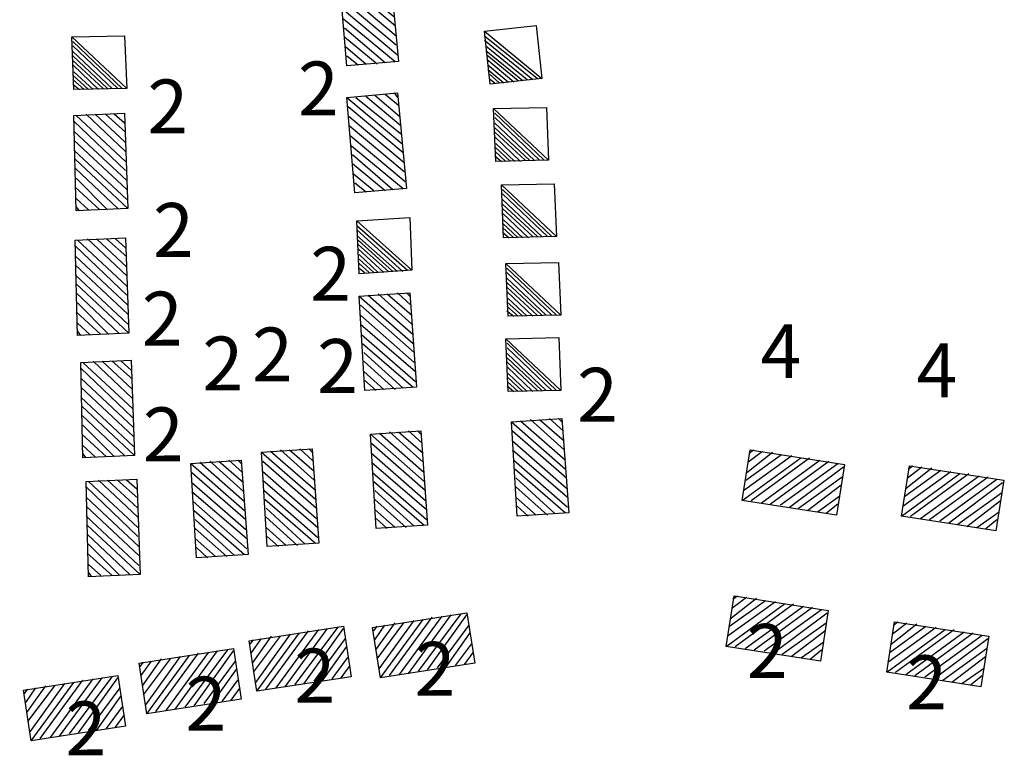
# Model space of a CAD drawing. Extents: x 280512 to 863960, y 15809478 to 16211247.
# Drawn here: x 395862 to 403184, y 15903239 to 15908709 of the extents above; entities that cross this region are included whole.
import ezdxf
from ezdxf.enums import TextEntityAlignment as Align

# ---------------------------------------------------------------- set-up
doc = ezdxf.new("R2010")
doc.units = 0
doc.header["$MEASUREMENT"] = 0
doc.linetypes.add('DGN_STYLE_3', pattern=[0.0011, 0, -0.0011])
doc.layers.add('L34', color=7, linetype='CONTINUOUS')
doc.styles.add('STYLE-FONT002', font='font002.shx')

# ---------------------------------------------------------------- blocks, each defined once
blk = doc.blocks.new('MDWELL_126')
at = {"layer": 'L34', "color": 7, "linetype": 'CONTINUOUS'}
for p, q in [((-370.6, -170.6), (36, 180.9)), ((-363.1, -20.3), (-106, 187.5)), ((-362.7, -95.9), (-30.5, 187.9)), ((-356.9, 37.8), (-171.6, 202.9)), ((-349.4, 188.1), (-313.6, 209.5)), ((-348.1, 120.8), (-255.5, 203.4)), ((-303.4, -169.3), (103.2, 182.1)), ((-228.6, -177.2), (178, 174.2)), ((-162.2, -184.3), (244.4, 167.2)), ((-86.6, -183.9), (319.1, 159.3)), ((-20.2, -190.9), (358.8, 138.3)), ((54.5, -198.8), (359.2, 62.7)), ((120.9, -205.9), (352.2, -3.7)), ((195.6, -213.8), (344.2, -78.4)), ((262.9, -212.5), (337.2, -144.9))]:
    blk.add_line(p, q, dxfattribs=at)
at = {"layer": 'L34', "color": 7, "linetype": 'CONTINUOUS', "flags": 128}
blk.add_lwpolyline([(-370.6, -170.6), (-346.8, 213), (360.6, 154.9), (337.6, -220.5), (-370.6, -170.6)], close=True, dxfattribs=at)
blk = doc.blocks.new('MDWELL_125')
at = {"layer": 'L34', "color": 7, "linetype": 'CONTINUOUS'}
for p, q in [((-370.6, -170.6), (36, 180.9)), ((-363.1, -20.3), (-106, 187.5)), ((-362.7, -95.9), (-30.5, 187.9)), ((-357, 37.8), (-171.6, 202.9)), ((-349.4, 188.1), (-313.6, 209.5)), ((-348.2, 120.8), (-255.5, 203.3)), ((-303.4, -169.3), (103.2, 182.1)), ((-228.7, -177.2), (178, 174.2)), ((-162.2, -184.3), (244.4, 167.2)), ((-86.6, -183.9), (319.1, 159.3)), ((-20.2, -190.9), (358.8, 138.3)), ((54.5, -198.8), (359.2, 62.7)), ((120.9, -205.9), (352.2, -3.7)), ((195.6, -213.8), (344.2, -78.5)), ((262.9, -212.5), (337.2, -144.9))]:
    blk.add_line(p, q, dxfattribs=at)
at = {"layer": 'L34', "color": 7, "linetype": 'CONTINUOUS', "flags": 128}
blk.add_lwpolyline([(-370.6, -170.6), (-346.8, 213), (360.6, 154.9), (337.6, -220.5), (-370.6, -170.6)], close=True, dxfattribs=at)
blk = doc.blocks.new('MDWELL_127')
at = {"layer": 'L34', "color": 7, "linetype": 'CONTINUOUS'}
for p, q in [((-370.6, -170.6), (36, 180.9)), ((-363.1, -20.3), (-106, 187.5)), ((-362.7, -95.9), (-30.4, 187.9)), ((-356.9, 37.8), (-171.6, 202.9)), ((-349.4, 188.1), (-313.6, 209.5)), ((-348.1, 120.9), (-255.5, 203.4)), ((-303.3, -169.3), (103.3, 182.1)), ((-228.6, -177.2), (178, 174.2)), ((-162.2, -184.3), (244.4, 167.2)), ((-86.6, -183.9), (319.1, 159.3)), ((-20.2, -190.9), (358.8, 138.3)), ((54.5, -198.8), (359.2, 62.7)), ((120.9, -205.9), (352.2, -3.7)), ((195.6, -213.8), (344.3, -78.4)), ((262.9, -212.5), (337.2, -144.9))]:
    blk.add_line(p, q, dxfattribs=at)
at = {"layer": 'L34', "color": 7, "linetype": 'CONTINUOUS', "flags": 128}
blk.add_lwpolyline([(-370.6, -170.6), (-346.8, 213), (360.6, 154.9), (337.6, -220.4), (-370.6, -170.6)], close=True, dxfattribs=at)
blk = doc.blocks.new('MDWELL_120')
at = {"layer": 'L34', "color": 7, "linetype": 'CONTINUOUS'}
for p, q in [((-370.6, -170.6), (36, 180.9)), ((-363.1, -20.3), (-106, 187.5)), ((-362.7, -95.9), (-30.4, 187.9)), ((-356.9, 37.8), (-171.6, 202.8)), ((-349.4, 188.1), (-313.6, 209.5)), ((-348.1, 120.8), (-255.5, 203.3)), ((-303.3, -169.3), (103.3, 182.1)), ((-228.6, -177.2), (178, 174.2)), ((-162.2, -184.3), (244.4, 167.2)), ((-86.6, -183.9), (319.1, 159.2)), ((-20.2, -190.9), (358.8, 138.2)), ((54.5, -198.8), (359.2, 62.7)), ((120.9, -205.9), (352.2, -3.7)), ((195.6, -213.8), (344.2, -78.5)), ((262.9, -212.5), (337.2, -144.9))]:
    blk.add_line(p, q, dxfattribs=at)
at = {"layer": 'L34', "color": 7, "linetype": 'CONTINUOUS', "flags": 128}
blk.add_lwpolyline([(-370.6, -170.6), (-346.8, 213), (360.6, 154.9), (337.6, -220.4), (-370.6, -170.6)], close=True, dxfattribs=at)
blk = doc.blocks.new('MDWELL_128')
at = {"layer": 'L34', "color": 7, "linetype": 'CONTINUOUS'}
for p, q in [((-374, -169.7), (33.7, 180.7)), ((-366.9, -102.8), (-33.2, 187.8)), ((-366.1, -25.8), (-110.2, 188.7)), ((-359, 41.1), (-175.2, 203.9)), ((-350, 116.2), (-252.2, 204.7)), ((-342.9, 183.1), (-310.9, 209.9)), ((-305.2, -168.6), (102.5, 181.8)), ((-230.1, -177.6), (177.6, 172.8)), ((-163.2, -184.7), (244.5, 165.7)), ((-86.3, -185.6), (319.6, 156.7)), ((-19.3, -192.6), (358.3, 139.1)), ((57.6, -193.5), (357.5, 62.1)), ((114.5, -206.8), (352.3, 3.3)), ((191.5, -207.7), (341.4, -79.8)), ((258.4, -214.7), (344.3, -140.6))]:
    blk.add_line(p, q, dxfattribs=at)
at = {"layer": 'L34', "color": 7, "linetype": 'CONTINUOUS', "flags": 128}
blk.add_lwpolyline([(-374, -169.7), (-345.4, 209.4), (362.1, 155.3), (333.5, -223.7), (-374, -169.7)], close=True, dxfattribs=at)
blk = doc.blocks.new('MDWELL_129')
at = {"layer": 'L34', "color": 7, "linetype": 'CONTINUOUS'}
for p, q in [((-374, -169.7), (33.7, 180.7)), ((-367, -102.8), (-33.2, 187.8)), ((-366.1, -25.8), (-110.2, 188.6)), ((-359, 41.1), (-175.2, 203.9)), ((-350, 116.2), (-252.2, 204.7)), ((-342.9, 183.1), (-311, 209.9)), ((-305.2, -168.7), (102.5, 181.8)), ((-230.2, -177.6), (177.6, 172.8)), ((-163.2, -184.7), (244.5, 165.7)), ((-86.3, -185.6), (319.6, 156.7)), ((-19.3, -192.7), (358.3, 139.1)), ((57.6, -193.5), (357.4, 62.1)), ((114.5, -206.8), (352.3, 3.3)), ((191.4, -207.7), (341.4, -79.9)), ((258.4, -214.8), (344.3, -140.6))]:
    blk.add_line(p, q, dxfattribs=at)
at = {"layer": 'L34', "color": 7, "linetype": 'CONTINUOUS', "flags": 128}
blk.add_lwpolyline([(-374, -169.7), (-345.4, 209.4), (362.1, 155.3), (333.4, -223.7), (-374, -169.7)], close=True, dxfattribs=at)
blk = doc.blocks.new('MDWELL_130')
at = {"layer": 'L34', "color": 7, "linetype": 'CONTINUOUS'}
for p, q in [((-374, -169.7), (33.7, 180.7)), ((-366.9, -102.8), (-33.2, 187.8)), ((-366.1, -25.8), (-110.2, 188.7)), ((-359, 41.1), (-175.2, 203.9)), ((-350, 116.2), (-252.2, 204.7)), ((-342.9, 183.1), (-311, 209.9)), ((-305.2, -168.6), (102.5, 181.8)), ((-230.1, -177.6), (177.6, 172.8)), ((-163.2, -184.7), (244.5, 165.7)), ((-86.3, -185.6), (319.6, 156.7)), ((-19.3, -192.6), (358.3, 139.1)), ((57.6, -193.5), (357.5, 62.1)), ((114.5, -206.8), (352.3, 3.3)), ((191.5, -207.7), (341.4, -79.8)), ((258.4, -214.7), (344.3, -140.6))]:
    blk.add_line(p, q, dxfattribs=at)
at = {"layer": 'L34', "color": 7, "linetype": 'CONTINUOUS', "flags": 128}
blk.add_lwpolyline([(-374, -169.7), (-345.4, 209.4), (362.1, 155.3), (333.5, -223.7), (-374, -169.7)], close=True, dxfattribs=at)
blk = doc.blocks.new('MDWELL_131')
at = {"layer": 'L34', "color": 7, "linetype": 'CONTINUOUS'}
for p, q in [((-374, -169.7), (33.7, 180.7)), ((-366.9, -102.8), (-33.2, 187.8)), ((-366.1, -25.8), (-110.2, 188.7)), ((-359, 41.1), (-175.2, 203.9)), ((-350, 116.2), (-252.2, 204.7)), ((-342.9, 183.1), (-311, 209.9)), ((-305.2, -168.6), (102.5, 181.8)), ((-230.2, -177.6), (177.6, 172.8)), ((-163.2, -184.7), (244.5, 165.7)), ((-86.3, -185.6), (319.6, 156.7)), ((-19.4, -192.6), (358.3, 139.1)), ((57.6, -193.5), (357.5, 62.1)), ((114.5, -206.8), (352.3, 3.3)), ((191.4, -207.7), (341.4, -79.9)), ((258.4, -214.8), (344.3, -140.6))]:
    blk.add_line(p, q, dxfattribs=at)
at = {"layer": 'L34', "color": 7, "linetype": 'CONTINUOUS', "flags": 128}
blk.add_lwpolyline([(-374, -169.7), (-345.4, 209.4), (362.1, 155.3), (333.4, -223.7), (-374, -169.7)], close=True, dxfattribs=at)
blk = doc.blocks.new('MDWELL_132')
at = {"layer": 'L34', "color": 7, "linetype": 'CONTINUOUS'}
for p, q in [((-371.2, -172.7), (35.6, 178.8)), ((-369, -97.2), (-32.3, 190)), ((-358.4, -20.9), (-107.8, 192.2)), ((-354.9, 38), (-175.8, 203.4)), ((-352.7, 113.5), (-251.3, 205.6)), ((-349.8, 180.8), (-318.6, 208.5)), ((-304.6, -167.3), (102.2, 184.2)), ((-228.4, -177.8), (178.4, 173.7)), ((-161.1, -180.7), (245.7, 170.8)), ((-85.6, -182.9), (313.6, 159.6)), ((-17.6, -194.1), (357.2, 138.1)), ((49.6, -197), (355, 62.5)), ((117.5, -208.1), (351.5, 3.6)), ((193.1, -210.3), (350, -80.3)), ((260.3, -213.2), (338.1, -139.9))]:
    blk.add_line(p, q, dxfattribs=at)
at = {"layer": 'L34', "color": 7, "linetype": 'CONTINUOUS', "flags": 128}
blk.add_lwpolyline([(-371.2, -172.7), (-343.5, 206.4), (364.2, 155.4), (336.6, -223.7), (-371.2, -172.7)], close=True, dxfattribs=at)
blk = doc.blocks.new('MDWELL_133')
at = {"layer": 'L34', "color": 7, "linetype": 'CONTINUOUS'}
for p, q in [((-371.2, -172.7), (35.6, 178.8)), ((-369, -97.2), (-32.3, 190)), ((-358.4, -20.9), (-107.8, 192.2)), ((-354.9, 38), (-175.8, 203.4)), ((-352.7, 113.5), (-251.3, 205.6)), ((-349.8, 180.8), (-318.6, 208.5)), ((-304.6, -167.3), (102.2, 184.2)), ((-228.4, -177.8), (178.4, 173.7)), ((-161.1, -180.7), (245.7, 170.8)), ((-85.6, -182.9), (313.6, 159.6)), ((-17.6, -194.1), (357.2, 138.1)), ((49.6, -197), (355, 62.5)), ((117.5, -208.2), (351.5, 3.6)), ((193.1, -210.3), (349.9, -80.3)), ((260.3, -213.2), (338.1, -139.9))]:
    blk.add_line(p, q, dxfattribs=at)
at = {"layer": 'L34', "color": 7, "linetype": 'CONTINUOUS', "flags": 128}
blk.add_lwpolyline([(-371.2, -172.7), (-343.5, 206.4), (364.2, 155.4), (336.6, -223.8), (-371.2, -172.7)], close=True, dxfattribs=at)
blk = doc.blocks.new('MDWELL_138')
at = {"layer": 'L34', "color": 7, "linetype": 'CONTINUOUS'}
for p, q in [((-371.2, -172.7), (35.6, 178.8)), ((-369, -97.2), (-32.3, 190)), ((-358.4, -20.9), (-107.8, 192.2)), ((-354.9, 38), (-175.8, 203.4)), ((-352.7, 113.5), (-251.3, 205.6)), ((-349.8, 180.8), (-318.6, 208.5)), ((-304.6, -167.3), (102.2, 184.2)), ((-228.4, -177.8), (178.4, 173.7)), ((-161.1, -180.7), (245.7, 170.8)), ((-85.6, -182.9), (313.6, 159.6)), ((-17.6, -194.1), (357.2, 138.1)), ((49.6, -197), (355, 62.5)), ((117.5, -208.1), (351.5, 3.6)), ((193.1, -210.4), (349.9, -80.3)), ((260.3, -213.2), (338.1, -139.9))]:
    blk.add_line(p, q, dxfattribs=at)
at = {"layer": 'L34', "color": 7, "linetype": 'CONTINUOUS', "flags": 128}
blk.add_lwpolyline([(-371.2, -172.7), (-343.5, 206.4), (364.2, 155.4), (336.6, -223.8), (-371.2, -172.7)], close=True, dxfattribs=at)
blk = doc.blocks.new('MDWELL_139')
at = {"layer": 'L34', "color": 7, "linetype": 'CONTINUOUS'}
for p, q in [((-371.2, -172.7), (35.6, 178.8)), ((-369, -97.2), (-32.3, 190)), ((-358.4, -20.9), (-107.8, 192.2)), ((-354.9, 38), (-175.8, 203.4)), ((-352.7, 113.5), (-251.3, 205.6)), ((-349.8, 180.8), (-318.6, 208.5)), ((-304.6, -167.3), (102.2, 184.2)), ((-228.4, -177.8), (178.4, 173.7)), ((-161.1, -180.7), (245.7, 170.8)), ((-85.6, -182.9), (313.6, 159.6)), ((-17.6, -194.1), (357.2, 138.1)), ((49.6, -197), (355, 62.5)), ((117.5, -208.2), (351.5, 3.6)), ((193.1, -210.3), (349.9, -80.3)), ((260.3, -213.2), (338.1, -139.9))]:
    blk.add_line(p, q, dxfattribs=at)
at = {"layer": 'L34', "color": 7, "linetype": 'CONTINUOUS', "flags": 128}
blk.add_lwpolyline([(-371.2, -172.7), (-343.5, 206.4), (364.2, 155.4), (336.5, -223.7), (-371.2, -172.7)], close=True, dxfattribs=at)
blk = doc.blocks.new('MDWELL_197')
at = {"layer": 'L34', "color": 7, "linetype": 'CONTINUOUS'}
for p, q in [((-374.3, -166.8), (29.8, 181.2)), ((-363.5, -100.9), (-36, 192.1)), ((-359.5, -25.4), (-103.3, 194.7)), ((-356.9, 41.9), (-170.5, 197.3)), ((-352.9, 117.4), (-254.2, 202.6)), ((-350.3, 184.6), (-313.2, 203.9)), ((-307.1, -169.4), (97.1, 178.6)), ((-231.6, -173.3), (172.6, 174.6)), ((-165.7, -184.2), (238.5, 163.7)), ((-90.2, -188.2), (314, 159.8)), ((-14.7, -192.2), (360.7, 135.1)), ((52.5, -194.8), (356.7, 59.7)), ((118.4, -205.6), (355.4, 0.7)), ((193.9, -209.6), (341.9, -81.7)), ((261.1, -212.2), (340.6, -140.7))]:
    blk.add_line(p, q, dxfattribs=at)
at = {"layer": 'L34', "color": 7, "linetype": 'CONTINUOUS', "flags": 128}
blk.add_lwpolyline([(-374.3, -166.8), (-346.2, 209.3), (364.8, 159.9), (335.3, -224.4), (-374.3, -166.8)], close=True, dxfattribs=at)
blk = doc.blocks.new('MDWELL_198')
at = {"layer": 'L34', "color": 7, "linetype": 'CONTINUOUS'}
for p, q in [((-374.4, -166.7), (29.8, 181.2)), ((-363.5, -100.8), (-36, 192.1)), ((-359.5, -25.4), (-103.3, 194.7)), ((-356.9, 41.9), (-170.5, 197.3)), ((-352.9, 117.4), (-254.2, 202.6)), ((-350.3, 184.6), (-313.3, 203.9)), ((-307.1, -169.4), (97.1, 178.6)), ((-231.6, -173.3), (172.6, 174.6)), ((-165.7, -184.2), (238.5, 163.8)), ((-90.2, -188.2), (314, 159.8)), ((-14.7, -192.1), (360.7, 135.2)), ((52.5, -194.8), (356.7, 59.7)), ((118.4, -205.6), (355.4, 0.7)), ((193.9, -209.6), (341.8, -81.7)), ((261.1, -212.2), (340.6, -140.7))]:
    blk.add_line(p, q, dxfattribs=at)
at = {"layer": 'L34', "color": 7, "linetype": 'CONTINUOUS', "flags": 128}
blk.add_lwpolyline([(-374.4, -166.7), (-346.2, 209.3), (364.7, 159.9), (335.3, -224.4), (-374.4, -166.7)], close=True, dxfattribs=at)
blk = doc.blocks.new('MDWELL_199')
at = {"layer": 'L34', "color": 7, "linetype": 'CONTINUOUS'}
for p, q in [((-368.6, -168.4), (33.3, 180.8)), ((-367.8, -101.1), (-32.9, 189.9)), ((-365.8, -25.5), (-108.5, 191.9)), ((-356.7, 40.6), (-174.6, 201)), ((-354.8, 116.2), (-250.2, 202.9)), ((-345.7, 182.3), (-317.5, 203.7)), ((-301.3, -169.2), (100.6, 180)), ((-226.9, -179.5), (175, 169.7)), ((-160.7, -188.6), (242.3, 168.9)), ((-85.2, -190.5), (316.7, 158.7)), ((-17.9, -191.3), (355.8, 136.5)), ((49.4, -192.2), (353.8, 60.9)), ((115.6, -201.3), (354.1, 1.9)), ((190, -211.5), (342.8, -80.8)), ((257.3, -212.3), (343.1, -139.8))]:
    blk.add_line(p, q, dxfattribs=at)
at = {"layer": 'L34', "color": 7, "linetype": 'CONTINUOUS', "flags": 128}
blk.add_lwpolyline([(-368.6, -168.4), (-342.3, 207.2), (359.2, 161.3), (331.7, -222.5), (-368.6, -168.4)], close=True, dxfattribs=at)
blk = doc.blocks.new('MDWELL_200')
at = {"layer": 'L34', "color": 7, "linetype": 'CONTINUOUS'}
for p, q in [((-368.6, -168.4), (33.3, 180.8)), ((-367.8, -101.1), (-32.9, 189.9)), ((-365.8, -25.5), (-108.4, 191.9)), ((-356.7, 40.6), (-174.6, 200.9)), ((-354.8, 116.2), (-250.2, 202.9)), ((-345.7, 182.3), (-317.5, 203.7)), ((-301.3, -169.2), (100.6, 180)), ((-226.9, -179.5), (175, 169.7)), ((-160.7, -188.6), (242.3, 168.9)), ((-85.2, -190.5), (316.7, 158.7)), ((-17.9, -191.3), (355.8, 136.5)), ((49.4, -192.2), (353.8, 60.9)), ((115.6, -201.3), (354.1, 1.9)), ((190, -211.5), (342.8, -80.8)), ((257.3, -212.3), (343.1, -139.9))]:
    blk.add_line(p, q, dxfattribs=at)
at = {"layer": 'L34', "color": 7, "linetype": 'CONTINUOUS', "flags": 128}
blk.add_lwpolyline([(-368.6, -168.4), (-342.3, 207.1), (359.2, 161.3), (331.7, -222.6), (-368.6, -168.4)], close=True, dxfattribs=at)
blk = doc.blocks.new('MDWELL_201')
at = {"layer": 'L34', "color": 7, "linetype": 'CONTINUOUS'}
for p, q in [((-368.6, -168.4), (33.3, 180.8)), ((-367.8, -101.1), (-32.9, 189.9)), ((-365.8, -25.5), (-108.4, 191.9)), ((-356.7, 40.6), (-174.6, 201)), ((-354.8, 116.2), (-250.2, 202.9)), ((-345.7, 182.3), (-317.5, 203.7)), ((-301.3, -169.2), (100.6, 180)), ((-226.9, -179.5), (175, 169.7)), ((-160.7, -188.6), (242.3, 168.9)), ((-85.2, -190.5), (316.7, 158.7)), ((-17.9, -191.3), (355.8, 136.5)), ((49.4, -192.2), (353.8, 60.9)), ((115.6, -201.3), (354.2, 1.9)), ((190, -211.5), (342.8, -80.8)), ((257.3, -212.3), (343.1, -139.8))]:
    blk.add_line(p, q, dxfattribs=at)
at = {"layer": 'L34', "color": 7, "linetype": 'CONTINUOUS', "flags": 128}
blk.add_lwpolyline([(-368.6, -168.4), (-342.3, 207.1), (359.2, 161.3), (331.7, -222.5), (-368.6, -168.4)], close=True, dxfattribs=at)
blk = doc.blocks.new('MDWELL_202')
at = {"layer": 'L34', "color": 7, "linetype": 'CONTINUOUS'}
for p, q in [((-368.6, -168.4), (33.3, 180.8)), ((-367.8, -101.1), (-32.9, 189.9)), ((-365.8, -25.5), (-108.4, 191.9)), ((-356.7, 40.6), (-174.6, 201)), ((-354.8, 116.2), (-250.2, 202.9)), ((-345.7, 182.3), (-317.5, 203.7)), ((-301.3, -169.2), (100.6, 180)), ((-226.9, -179.5), (175, 169.7)), ((-160.7, -188.5), (242.3, 168.9)), ((-85.2, -190.5), (316.7, 158.7)), ((-17.9, -191.3), (355.8, 136.5)), ((49.4, -192.1), (353.8, 60.9)), ((115.6, -201.2), (354.2, 1.9)), ((190, -211.5), (342.8, -80.8)), ((257.3, -212.3), (343.1, -139.8))]:
    blk.add_line(p, q, dxfattribs=at)
at = {"layer": 'L34', "color": 7, "linetype": 'CONTINUOUS', "flags": 128}
blk.add_lwpolyline([(-368.6, -168.4), (-342.3, 207.1), (359.2, 161.3), (331.7, -222.5), (-368.6, -168.4)], close=True, dxfattribs=at)
blk = doc.blocks.new('DWELL_238')
at = {"layer": 'L34', "color": 7, "linetype": 'CONTINUOUS'}
for p, q in [((-216.2, -183.5), (198.6, 177.3)), ((-183.1, -187.6), (194.5, 144.1)), ((-149.9, -191.7), (198.7, 110)), ((-108.5, -196.8), (193.5, 68.6)), ((-74.3, -192.7), (189.4, 35.4)), ((-41.2, -196.8), (185.3, 2.3)), ((-8.1, -200.9), (189.5, -31.9)), ((34.4, -197.7), (184.4, -73.3)), ((67.5, -201.8), (180.3, -106.4)), ((100.7, -205.9), (176.2, -139.6)), ((133.8, -210), (172.1, -172.7))]:
    blk.add_line(p, q, dxfattribs=at)
at = {"layer": 'L34', "color": 7, "linetype": 'CONTINUOUS', "flags": 128}
blk.add_lwpolyline([(-216.2, -183.5), (-192.8, 208.9), (198.6, 177.3), (175.2, -215.2), (-216.2, -183.5)], close=True, dxfattribs=at)
blk = doc.blocks.new('DWELL_243')
at = {"layer": 'L34', "color": 7, "linetype": 'CONTINUOUS'}
for p, q in [((-219.4, -188.6), (202, 181.9)), ((-185.3, -183.4), (198.8, 148.6)), ((-152.1, -186.6), (195.6, 115.4)), ((-110.6, -190.6), (191.6, 73.8)), ((-77.3, -193.8), (188.4, 40.6)), ((-44.1, -197), (185.2, 7.4)), ((-10.8, -200.2), (190.3, -26.7)), ((39.8, -196.7), (186.3, -68.2)), ((63.9, -207.4), (183.1, -101.4)), ((97.2, -210.6), (179.9, -134.7)), ((130.4, -213.8), (176.7, -167.9))]:
    blk.add_line(p, q, dxfattribs=at)
at = {"layer": 'L34', "color": 7, "linetype": 'CONTINUOUS', "flags": 128}
blk.add_lwpolyline([(-219.4, -188.6), (-190.2, 202.8), (202, 181.9), (172.8, -209.5), (-219.4, -188.6)], close=True, dxfattribs=at)
blk = doc.blocks.new('MDWELL_203')
at = {"layer": 'L34', "color": 7, "linetype": 'CONTINUOUS'}
for p, q in [((-368.6, -168.4), (33.3, 180.8)), ((-367.8, -101.1), (-32.9, 189.9)), ((-365.8, -25.5), (-108.4, 191.9)), ((-356.7, 40.6), (-174.6, 200.9)), ((-354.8, 116.2), (-250.2, 202.9)), ((-345.7, 182.3), (-317.5, 203.7)), ((-301.3, -169.2), (100.6, 180)), ((-226.9, -179.5), (175, 169.7)), ((-160.7, -188.5), (242.3, 168.9)), ((-85.1, -190.5), (316.7, 158.7)), ((-17.9, -191.3), (355.8, 136.5)), ((49.4, -192.2), (353.8, 60.9)), ((115.6, -201.3), (354.2, 1.9)), ((190, -211.5), (342.8, -80.8)), ((257.3, -212.3), (343.1, -139.9))]:
    blk.add_line(p, q, dxfattribs=at)
at = {"layer": 'L34', "color": 7, "linetype": 'CONTINUOUS', "flags": 128}
blk.add_lwpolyline([(-368.6, -168.4), (-342.3, 207.1), (359.2, 161.3), (331.7, -222.6), (-368.6, -168.4)], close=True, dxfattribs=at)
blk = doc.blocks.new('DWELL_244')
at = {"layer": 'L34', "color": 7, "linetype": 'CONTINUOUS'}
for p, q in [((-219.4, -188.6), (202, 181.9)), ((-185.3, -183.5), (198.8, 148.6)), ((-152.1, -186.6), (195.6, 115.4)), ((-110.6, -190.6), (191.6, 73.8)), ((-77.3, -193.8), (188.4, 40.6)), ((-44.1, -197), (185.2, 7.4)), ((-10.8, -200.2), (190.3, -26.7)), ((39.8, -196.7), (186.3, -68.2)), ((63.9, -207.4), (183.1, -101.5)), ((97.2, -210.6), (180, -134.7)), ((130.4, -213.8), (176.8, -167.9))]:
    blk.add_line(p, q, dxfattribs=at)
at = {"layer": 'L34', "color": 7, "linetype": 'CONTINUOUS', "flags": 128}
blk.add_lwpolyline([(-219.4, -188.6), (-190.2, 202.8), (202, 181.9), (172.8, -209.5), (-219.4, -188.6)], close=True, dxfattribs=at)
blk = doc.blocks.new('DWELL_245')
at = {"layer": 'L34', "color": 7, "linetype": 'CONTINUOUS'}
for p, q in [((-219.4, -188.6), (201.9, 181.9)), ((-185.3, -183.5), (198.8, 148.6)), ((-152.1, -186.6), (195.6, 115.4)), ((-110.6, -190.6), (191.6, 73.8)), ((-77.3, -193.8), (188.4, 40.6)), ((-44.1, -197), (185.2, 7.4)), ((-10.8, -200.2), (190.3, -26.7)), ((39.8, -196.7), (186.3, -68.2)), ((63.9, -207.4), (183.1, -101.4)), ((97.2, -210.6), (179.9, -134.7)), ((130.4, -213.8), (176.7, -167.9))]:
    blk.add_line(p, q, dxfattribs=at)
at = {"layer": 'L34', "color": 7, "linetype": 'CONTINUOUS', "flags": 128}
blk.add_lwpolyline([(-219.4, -188.6), (-190.2, 202.8), (201.9, 181.9), (172.7, -209.5), (-219.4, -188.6)], close=True, dxfattribs=at)
blk = doc.blocks.new('DWELL_246')
at = {"layer": 'L34', "color": 7, "linetype": 'CONTINUOUS'}
for p, q in [((-219.4, -188.6), (202, 181.9)), ((-185.3, -183.5), (198.8, 148.6)), ((-152.1, -186.6), (195.6, 115.4)), ((-110.6, -190.6), (191.6, 73.8)), ((-77.3, -193.8), (188.4, 40.6)), ((-44.1, -197), (185.2, 7.4)), ((-10.8, -200.2), (190.3, -26.7)), ((39.8, -196.7), (186.3, -68.2)), ((63.9, -207.4), (183.1, -101.4)), ((97.2, -210.6), (179.9, -134.7)), ((130.4, -213.8), (176.8, -167.9))]:
    blk.add_line(p, q, dxfattribs=at)
at = {"layer": 'L34', "color": 7, "linetype": 'CONTINUOUS', "flags": 128}
blk.add_lwpolyline([(-219.4, -188.6), (-190.2, 202.8), (202, 181.9), (172.8, -209.5), (-219.4, -188.6)], close=True, dxfattribs=at)
blk = doc.blocks.new('DWELL_247')
at = {"layer": 'L34', "color": 7, "linetype": 'CONTINUOUS'}
for p, q in [((-219.4, -188.6), (201.9, 181.9)), ((-185.4, -183.5), (198.8, 148.6)), ((-152.1, -186.6), (195.6, 115.4)), ((-110.6, -190.6), (191.6, 73.8)), ((-77.3, -193.8), (188.4, 40.6)), ((-44.1, -197), (185.2, 7.4)), ((-10.8, -200.2), (190.3, -26.7)), ((39.8, -196.7), (186.3, -68.2)), ((63.9, -207.4), (183.1, -101.4)), ((97.2, -210.6), (179.9, -134.7)), ((130.4, -213.8), (176.7, -167.9))]:
    blk.add_line(p, q, dxfattribs=at)
at = {"layer": 'L34', "color": 7, "linetype": 'CONTINUOUS', "flags": 128}
blk.add_lwpolyline([(-219.4, -188.6), (-190.2, 202.8), (201.9, 181.9), (172.7, -209.5), (-219.4, -188.6)], close=True, dxfattribs=at)
blk = doc.blocks.new('DWELL_248')
at = {"layer": 'L34', "color": 7, "linetype": 'CONTINUOUS'}
for p, q in [((-219.1, -181.1), (201.2, 175.9)), ((-186.3, -187), (195.3, 143)), ((-153.4, -192.9), (197.6, 108.7)), ((-110.9, -192.1), (190.2, 67.6)), ((-78, -198), (192.6, 33.3)), ((-43.7, -195.7), (186.7, 0.4)), ((-10.8, -201.6), (189, -34)), ((31.8, -200.8), (181.6, -75)), ((64.6, -206.7), (183.9, -109.4)), ((99, -204.4), (178, -142.2)), ((131.8, -210.3), (172.1, -175.1))]:
    blk.add_line(p, q, dxfattribs=at)
at = {"layer": 'L34', "color": 7, "linetype": 'CONTINUOUS', "flags": 128}
blk.add_lwpolyline([(-219.1, -181.1), (-192.3, 204.2), (201.2, 175.9), (174.4, -209.4), (-219.1, -181.1)], close=True, dxfattribs=at)

msp = doc.modelspace()

# ---------------------------------------------------------------- block references
at = {"layer": 'L34', "color": 7, "linetype": 'CONTINUOUS'}
for name, p, xscale, yscale, zscale, rotation in [('MDWELL_197', (398462.1, 15908731.9), 1.000002379102606, 1.000002379102606, 1.000002379102606, 279.3572718902722), ('DWELL_248', (399536.7, 15908439.2), 1.000001384920233, 1.000001384920233, 1.000001384920233, 280.1884392290146), ('DWELL_243', (396457.7, 15908380.7), 1.000001665729122, 1.000001665729122, 1.000001665729122, 275.4880139994519), ('MDWELL_198', (398521, 15907788.7), 1.000002379102606, 1.000002379102606, 1.000002379102606, 279.3572718902722), ('MDWELL_126', (396457.5, 15907654.7), 0.999999573083011, 0.999999573083011, 0.999999573083011, 96.04956091083294), ('DWELL_247', (399595.3, 15907847.1), 1.000001665729122, 1.000001665729122, 1.000001665729122, 275.4880139994519), ('DWELL_246', (399653.2, 15907279.3), 1.000001665729122, 1.000001665729122, 1.000001665729122, 275.4880139994519), ('DWELL_238', (398578.8, 15907020.5), 0.9999990443588177, 0.9999990443588177, 0.9999990443588177, 277.0612459629252), ('MDWELL_125', (396466.3, 15906727.9), 0.999999573083011, 0.999999573083011, 0.999999573083011, 96.04956091083294), ('DWELL_245', (399686.3, 15906695.2), 1.000001665729122, 1.000001665729122, 1.000001665729122, 275.4880139994519), ('MDWELL_199', (398604.2, 15906310.4), 0.999999035284006, 0.999999035284006, 0.999999035284006, 277.8273022751945), ('DWELL_244', (399686.6, 15906135.9), 1.000001665729122, 1.000001665729122, 1.000001665729122, 275.4880139994519), ('MDWELL_127', (396508, 15905818), 0.999999573083011, 0.999999573083011, 0.999999573083011, 96.04956091083294), ('MDWELL_203', (399736.4, 15905376.1), 0.999999035284006, 0.999999035284006, 0.999999035284006, 277.8273022751945), ('MDWELL_200', (398687.3, 15905284), 0.999999035284006, 0.999999035284006, 0.999999035284006, 277.8273022751945), ('MDWELL_202', (397877.8, 15905150.7), 0.999999035284006, 0.999999035284006, 0.999999035284006, 277.8273022751945), ('MDWELL_138', (401619.9, 15905275.7), 0.9999991833432895, 0.9999991833432895, 0.9999991833432895, 355.3270688755027), ('MDWELL_201', (397351.5, 15905067), 0.999999035284006, 0.999999035284006, 0.999999035284006, 277.8273022751945), ('MDWELL_139', (402804.2, 15905158.3), 0.9999991833432895, 0.9999991833432895, 0.9999991833432895, 355.3270688755027), ('MDWELL_120', (396548.7, 15904933.6), 0.999999573083011, 0.999999573083011, 0.999999573083011, 96.04956091083294), ('MDWELL_132', (401499.8, 15904190.3), 0.9999991833432895, 0.9999991833432895, 0.9999991833432895, 355.3270688755027), ('MDWELL_131', (398870.3, 15904065.1), 1.000001185036298, 1.000001185036298, 1.000001185036298, 13.16767832235571), ('MDWELL_130', (397952.1, 15903964.9), 1.000001185036298, 1.000001185036298, 1.000001185036298, 13.16767832235571), ('MDWELL_133', (402693.5, 15903998.4), 0.9999991833432895, 0.9999991833432895, 0.9999991833432895, 355.3270688755027), ('MDWELL_129', (397134.1, 15903798), 1.000001185036298, 1.000001185036298, 1.000001185036298, 13.16767832235571), ('MDWELL_128', (396274.3, 15903597.6), 1.000001185036298, 1.000001185036298, 1.000001185036298, 13.16767832235571)]:
    msp.add_blockref(name, p, dxfattribs=dict(at, xscale=xscale, yscale=yscale, zscale=zscale, rotation=rotation))

# ---------------------------------------------------------------- texts
at = {"layer": 'L34', "color": 7, "linetype": 'DGN_STYLE_3', "style": 'STYLE-FONT002'}
for s, p in [('2', (398083.2, 15907997)), ('2', (396963.4, 15907863.2)), ('2', (397005.6, 15906945)), ('2', (398174.6, 15906619.2)), ('2', (396922.1, 15906285.5)), ('2', (397741.8, 15906018.8)), ('4', (401523.6, 15906043.7)), ('2', (397372.9, 15905951.6)), ('2', (398225.7, 15905933.6)), ('4', (402682.8, 15905900.6)), ('2', (400158.9, 15905719.3)), ('2', (396930, 15905425.1)), ('2', (401421.4, 15903814.7)), ('2', (398950.5, 15903681.1)), ('2', (398057.4, 15903631)), ('2', (402606.7, 15903581)), ('2', (397247.7, 15903422.3)), ('2', (396354.5, 15903238.7))]:
    msp.add_text(s, height=400.7, rotation=0.00011, dxfattribs=at).set_placement(p, align=Align.CENTER)

doc.saveas('drawing.dxf')
